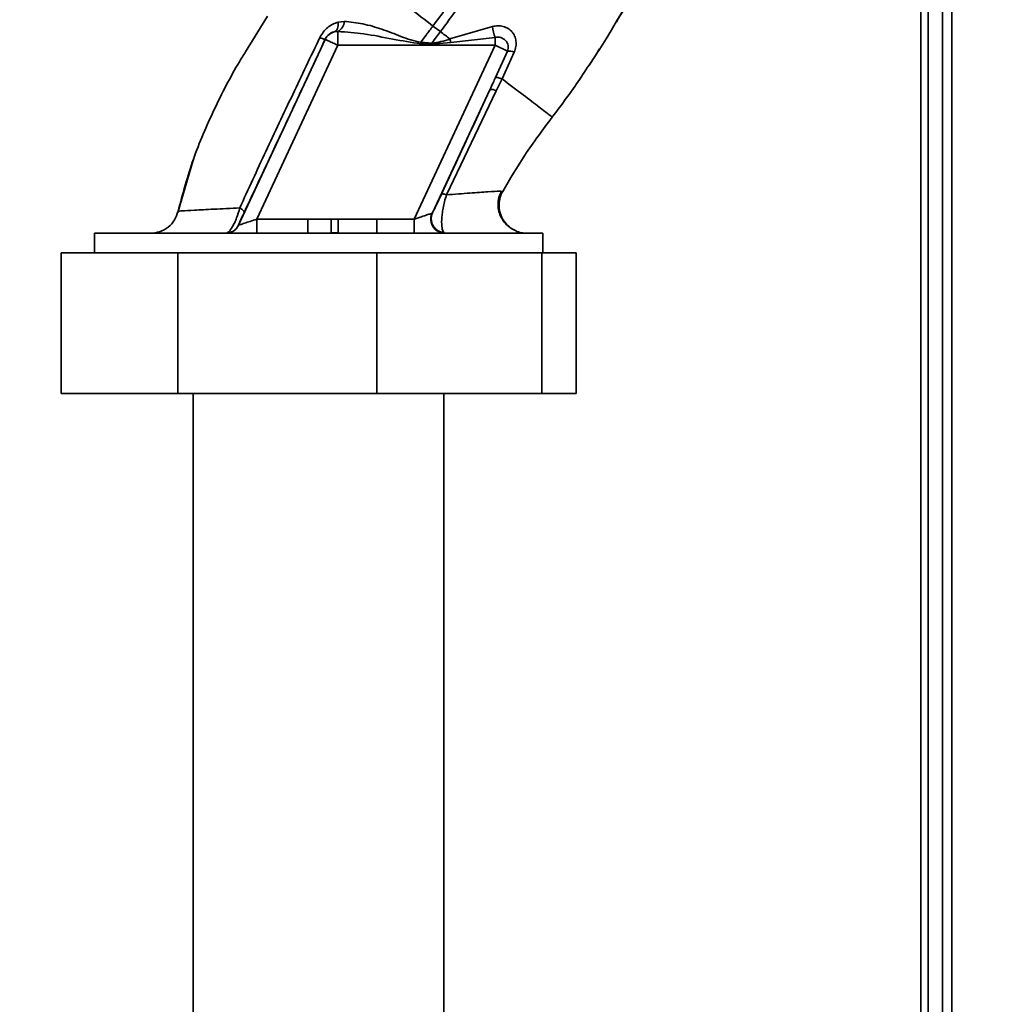
# Paper-space layout 'Blatt2' of a CAD drawing. Units: millimetres. Extents: x 0 to 4200, y 0 to 2970.
# Drawn here: x 1301 to 1405, y 1800 to 1905 of the extents above; entities that cross this region are included whole.
import ezdxf

# ---------------------------------------------------------------- set-up
doc = ezdxf.new("R2010")
doc.units = ezdxf.units.MM
doc.layers.add('1', color=7, linetype='Continuous')
doc.styles.add('SLDTEXTSTYLE1', font='TXT', dxfattribs={"width": 0.605})
doc.dimstyles.new('SLDDIMSTYLE2', dxfattribs={"dimtxt": 35, "dimasz": 25, "dimexe": 0, "dimexo": 0.0625, "dimgap": 8.75, "dimtad": 1, "dimdec": 1, "dimrnd": 1e-09, "dimzin": 12, "dimdsep": 46, "dimtxsty": 'SLDTEXTSTYLE1', "dimsah": 1, "dimcen": 0.09, "dimadec": 0, "dimazin": 3, "dimtfac": 1, "dimtdec": 1, "dimtmove": 0, "dimatfit": 0, "dimfxl": 1, "dimfrac": 2, "dimtolj": 1, "dimtzin": 12, "dimarcsym": 0})

# ---------------------------------------------------------------- blocks, each defined once
blk = doc.blocks.new('_D_5')
at = {"layer": '1', "ltscale": 10}
for p, q in [((1475.43, 2090.2), (1475.43, 1341.91)), ((1332.43, 1582.54), (1332.43, 1341.91)), ((1332.43, 1351.91), (1292.43, 1351.91)), ((1332.43, 1351.91), (1475.43, 1351.91)), ((1475.43, 1351.91), (1515.43, 1351.91))]:
    blk.add_line(p, q, dxfattribs=at)
for points in [[(1332.43, 1351.91), (1307.43, 1355.91), (1307.43, 1347.91)], [(1475.43, 1351.91), (1500.43, 1347.91), (1500.43, 1355.91)]]:
    blk.add_solid(points, dxfattribs=at)
at = {"layer": '1', "ltscale": 10, "insert": (1363.83, 1397.03), "char_height": 35, "attachment_point": 1, "style": 'SLDTEXTSTYLE1'}
blk.add_mtext('143', dxfattribs=at)

psp = doc.layouts.new('Blatt2')

# ---------------------------------------------------------------- linework, layer by layer
at = {"color": 7, "linetype": 'Continuous', "lineweight": 35, "ltscale": 10}
for p, q in [((1399.93, 2178.87), (1399.93, 1728.87)), ((1397.43, 2097.02), (1397.43, 1667.37)), ((1398.93, 2097.02), (1398.93, 1667.37)), ((1335.17, 1904.96), (1334.53, 1904.89)), ((1334.16, 1903.87), (1334.5, 1903.89)), ((1334.5, 1903.89), (1334.5, 1902.41)), ((1344.63, 1904.47), (1345.42, 1903.87)), ((1350.96, 1904.41), (1346.44, 1903.09)), ((1323.91, 1883.24), (1333.14, 1903.04)), ((1333.14, 1903.04), (1333.14, 1903.05)), ((1344.51, 1902.65), (1343.33, 1902.74)), ((1346.54, 1902.71), (1344.5, 1902.52)), ((1346.54, 1902.71), (1346.44, 1903.09)), ((1351.25, 1903.25), (1346.54, 1902.71)), ((1351.25, 1903.25), (1351.25, 1902.41)), ((1325.86, 1883.87), (1334.5, 1902.41)), ((1334.5, 1902.41), (1351.25, 1902.41)), ((1342.61, 1883.87), (1351.25, 1902.41)), ((1352.56, 1901.8), (1351.25, 1902.41)), ((1352.56, 1901.8), (1351.29, 1898.97)), ((1351.99, 1898.84), (1353.29, 1901.68)), ((1351.38, 1897.57), (1351.99, 1898.84)), ((1360.34, 1898.91), (1360.29, 1898.84)), ((1344.57, 1884.54), (1350.7, 1897.68)), ((1346.07, 1886.46), (1351.38, 1897.57)), ((1319.06, 1890.17), (1317.42, 1884.57)), ((1319.13, 1890.38), (1319.04, 1890.11)), ((1319.07, 1890.22), (1319.06, 1890.18)), ((1352.06, 1886.84), (1351.83, 1886.85)), ((1352.06, 1886.84), (1352.06, 1886.84)), ((1317.45, 1884.71), (1317.45, 1884.71)), ((1325.86, 1883.87), (1325.86, 1882.37)), ((1331.28, 1883.87), (1325.86, 1883.87)), ((1331.28, 1882.37), (1331.28, 1883.87)), ((1333.79, 1882.41), (1333.78, 1883.89)), ((1334.51, 1883.89), (1338.66, 1883.87)), ((1338.66, 1883.87), (1338.66, 1882.37)), ((1342.61, 1883.87), (1338.66, 1883.87)), ((1342.61, 1883.87), (1342.61, 1882.37)), ((1323.9, 1883.24), (1323.91, 1883.24)), ((1308.53, 1882.37), (1308.53, 1880.27)), ((1356.34, 1882.37), (1308.53, 1882.37)), ((1333.79, 1882.41), (1334.52, 1882.42)), ((1345.88, 1882.37), (1345.77, 1882.44)), ((1356.34, 1880.27), (1356.34, 1882.37)), ((1304.99, 1865.27), (1304.99, 1880.27)), ((1304.99, 1880.27), (1317.42, 1880.27)), ((1317.42, 1865.27), (1317.42, 1880.27)), ((1317.42, 1880.27), (1338.65, 1880.27)), ((1338.65, 1865.27), (1338.65, 1880.27)), ((1338.65, 1880.27), (1356.24, 1880.27)), ((1356.24, 1865.27), (1356.24, 1880.27)), ((1356.24, 1880.27), (1359.88, 1880.27)), ((1359.88, 1865.27), (1359.88, 1880.27)), ((1317.42, 1865.27), (1304.99, 1865.27)), ((1338.65, 1865.27), (1317.42, 1865.27)), ((1319.08, 1865.27), (1319.08, 1755.37)), ((1356.24, 1865.27), (1338.65, 1865.27)), ((1345.78, 1755.37), (1345.78, 1865.27)), ((1359.88, 1865.27), (1356.24, 1865.27))]:
    psp.add_line(p, q, dxfattribs=at)
at = {"color": 1, "linetype": 'Continuous', "lineweight": 35, "ltscale": 10}
for p, q in [((1396.63, 2097.02), (1396.63, 1657.37)), ((1326.97, 1905.51), (1324.64, 1901.71))]:
    psp.add_line(p, q, dxfattribs=at)
at = {"color": 7, "linetype": 'Continuous', "lineweight": 35, "ltscale": 10, "flags": 128}
for points in [[(1334.53, 1904.89), (1334.53, 1904.69), (1334.52, 1904.51), (1334.49, 1904.34), (1334.44, 1904.2), (1334.39, 1904.07), (1334.32, 1903.98), (1334.25, 1903.91), (1334.16, 1903.87)], [(1344.51, 1902.65), (1344.5, 1902.64), (1344.5, 1902.62), (1344.5, 1902.6), (1344.5, 1902.59), (1344.5, 1902.57), (1344.5, 1902.56), (1344.5, 1902.54), (1344.5, 1902.52)]]:
    psp.add_lwpolyline(points, dxfattribs=at)
at = {"color": 7, "linetype": 'Continuous', "lineweight": 35, "ltscale": 100}
for centre, radius, start, end in [((1333.87, 1905.04), 1.31, 299.0646, 356.6501), ((1334.5, 1902.41), 1.5, 103.2368, 154.9879), ((1360.13, 1906.08), 9.32, 190.3408, 197.6654), ((1333.37, 1904.78), 1.74, 242.4639, 262.2356), ((1352.62, 1899.85), 1.95, 69.9531, 91.8079), ((1350.89, 1896.68), 1.02, 60.7644, 100.627), ((1345.94, 1883.93), 1.5, 155.9826, 263.4534), ((1322.54, 1883.87), 1.5, 270.0025, 335.0112), ((1322.55, 1883.87), 1.5, 270.0025, 335.0112)]:
    psp.add_arc(centre, radius, start, end, dxfattribs=at)
at = {"color": 7, "linetype": 'Continuous', "lineweight": 35, "ltscale": 10}
for points, knots in [([(1359.69, 1936.99), (1359.44, 1935.29), (1358.96, 1931.92), (1357.49, 1927.08), (1355.67, 1922.47), (1353.33, 1917.71), (1350.57, 1912.97), (1347.58, 1908.45), (1345.56, 1905.72), (1344.63, 1904.47)], [0, 0, 0, 0, 0.141134, 0.280161, 0.417609, 0.551274, 0.719926, 0.871701, 1, 1, 1, 1]), ([(1360.69, 1936.99), (1360.45, 1935.24), (1359.96, 1931.78), (1358.46, 1926.81), (1356.6, 1922.11), (1354.22, 1917.27), (1351.44, 1912.46), (1348.41, 1907.88), (1346.36, 1905.13), (1345.42, 1903.87)], [0, 0, 0, 0, 0.142749, 0.282487, 0.420198, 0.553772, 0.721864, 0.872737, 1, 1, 1, 1]), ([(1368.79, 1913.69), (1368.11, 1912.21), (1366.72, 1909.2), (1365.02, 1906.35), (1364.15, 1904.91)], [0, 0, 0, 0, 0.492881, 1, 1, 1, 1]), ([(1335.8, 1911.22), (1336.4, 1910.77), (1337.59, 1909.86), (1339.78, 1908.18), (1342.14, 1906.37), (1343.8, 1905.11), (1344.63, 1904.47)], [0, 0, 0, 0, 0.2507097, 0.5003349, 0.7494026, 1, 1, 1, 1]), ([(1366.48, 1908.97), (1366.25, 1908.54), (1365.52, 1907.15), (1364.73, 1905.81), (1364.18, 1904.89)], [0, 0, 0, 0, 0.313509, 1, 1, 1, 1]), ([(1334.53, 1904.89), (1334.33, 1904.82), (1333.94, 1904.69), (1333.39, 1904.33), (1332.91, 1903.84), (1332.68, 1903.44), (1332.56, 1903.23)], [0, 0, 0, 0, 0.24535, 0.494527, 0.746818, 1, 1, 1, 1]), ([(1343.33, 1902.74), (1342.97, 1902.81), (1342.24, 1902.94), (1340.87, 1903.51), (1339.18, 1904.14), (1337.15, 1904.76), (1335.83, 1904.89), (1335.17, 1904.96)], [0, 0, 0, 0, 0.124984, 0.249544, 0.49879, 0.748663, 1, 1, 1, 1]), ([(1333.14, 1903.05), (1333.16, 1903.11), (1333.22, 1903.21), (1333.36, 1903.41), (1333.57, 1903.61), (1333.86, 1903.79), (1334.06, 1903.84), (1334.16, 1903.87)], [0, 0, 0, 0, 0.113383, 0.227292, 0.464377, 0.722627, 1, 1, 1, 1]), ([(1334.5, 1903.89), (1335.42, 1903.82), (1337.36, 1903.68), (1340.29, 1903.06), (1342.32, 1902.73), (1343.32, 1902.57)], [0, 0, 0, 0, 0.315051, 0.665761, 1, 1, 1, 1]), ([(1344.63, 1904.47), (1344.38, 1904.15), (1343.95, 1903.58), (1343.52, 1903), (1343.33, 1902.74)], [0, 0, 0, 0, 0.562007, 1, 1, 1, 1]), ([(1344.51, 1902.65), (1344.68, 1902.88), (1344.98, 1903.28), (1345.29, 1903.69), (1345.42, 1903.87)], [0, 0, 0, 0, 0.558516, 1, 1, 1, 1]), ([(1345.42, 1903.87), (1345.59, 1903.74), (1345.93, 1903.48), (1346.27, 1903.22), (1346.44, 1903.09)], [0, 0, 0, 0, 0.500157, 1, 1, 1, 1]), ([(1353.29, 1901.68), (1353.36, 1901.88), (1353.5, 1902.27), (1353.5, 1902.86), (1353.36, 1903.4), (1353.07, 1903.87), (1352.65, 1904.22), (1352.13, 1904.44), (1351.55, 1904.52), (1351.16, 1904.45), (1350.96, 1904.41)], [0, 0, 0, 0, 0.131851, 0.260608, 0.385789, 0.508325, 0.629424, 0.750715, 0.873824, 1, 1, 1, 1]), ([(1332.56, 1903.23), (1331.6, 1901.21), (1329.67, 1897.17), (1326.8, 1891.1), (1324.95, 1887.08), (1324.03, 1885.08)], [0, 0, 0, 0, 0.333395, 0.66709, 1, 1, 1, 1]), ([(1324.5, 1884.59), (1325.3, 1886.29), (1326.9, 1889.7), (1329.79, 1895.87), (1331.87, 1900.33), (1333.14, 1903.05)], [0, 0, 0, 0, 0.280028, 0.560073, 1, 1, 1, 1]), ([(1343.32, 1902.57), (1343.32, 1902.6), (1343.33, 1902.66), (1343.33, 1902.72), (1343.33, 1902.74)], [0, 0, 0, 0, 0.56, 1, 1, 1, 1]), ([(1343.32, 1902.57), (1343.54, 1902.56), (1343.93, 1902.54), (1344.32, 1902.53), (1344.5, 1902.52)], [0, 0, 0, 0, 0.559928, 1, 1, 1, 1]), ([(1346.44, 1903.09), (1346.12, 1902.98), (1345.49, 1902.78), (1344.83, 1902.69), (1344.51, 1902.65)], [0, 0, 0, 0, 0.503381, 1, 1, 1, 1]), ([(1351.25, 1903.25), (1351.35, 1903.27), (1351.56, 1903.3), (1351.86, 1903.24), (1352.14, 1903.12), (1352.38, 1902.93), (1352.55, 1902.68), (1352.64, 1902.4), (1352.66, 1902.09), (1352.59, 1901.89), (1352.56, 1901.8)], [0, 0, 0, 0, 0.119708, 0.25002, 0.364991, 0.500101, 0.625174, 0.750141, 0.882157, 1, 1, 1, 1]), ([(1324.64, 1901.71), (1324.42, 1901.36), (1323.19, 1899.38), (1321.26, 1895.58), (1318.95, 1890.29), (1317.95, 1886.57), (1317.45, 1884.71)], [0, 0, 0, 0, 0.06646, 0.377242, 0.688947, 1, 1, 1, 1]), ([(1361.13, 1900.11), (1361.32, 1900.37), (1361.76, 1900.99), (1362.15, 1901.64), (1362.37, 1902.02)], [0, 0, 0, 0, 0.425608, 1, 1, 1, 1]), ([(1350.7, 1897.68), (1350.81, 1897.92), (1351.01, 1898.35), (1351.21, 1898.78), (1351.29, 1898.97)], [0, 0, 0, 0, 0.56, 1, 1, 1, 1]), ([(1351.29, 1898.97), (1351.32, 1898.98), (1351.36, 1899), (1351.52, 1898.98), (1351.73, 1898.93), (1351.91, 1898.87), (1351.99, 1898.84)], [0, 0, 0, 0, 0.246705, 0.499998, 0.753292, 1, 1, 1, 1]), ([(1357.34, 1894.76), (1357.27, 1894.81), (1357.13, 1894.92), (1356.01, 1895.77), (1354.34, 1897.05), (1352.78, 1898.24), (1351.99, 1898.84)], [0, 0, 0, 0, 0.250222, 0.499201, 0.749134, 1, 1, 1, 1]), ([(1360.56, 1899.25), (1360.47, 1899.1), (1359.47, 1897.56), (1358.35, 1896.09), (1357.34, 1894.76)], [0, 0, 0, 0, 0.09687, 1, 1, 1, 1]), ([(1350.7, 1897.68), (1349.74, 1895.6), (1348.02, 1891.9), (1346.3, 1888.18), (1345.55, 1886.55)], [0, 0, 0, 0, 0.560014, 1, 1, 1, 1]), ([(1357.34, 1894.76), (1356.35, 1893.42), (1354.44, 1890.87), (1352.83, 1888.14), (1352.06, 1886.84)], [0, 0, 0, 0, 0.522686, 1, 1, 1, 1]), ([(1353.32, 1882.7), (1353.22, 1882.75), (1353.02, 1882.85), (1352.63, 1883.13), (1352.24, 1883.52), (1351.88, 1884.04), (1351.62, 1884.69), (1351.53, 1885.43), (1351.62, 1886.18), (1351.83, 1886.64), (1351.94, 1886.86)], [0, 0, 0, 0, 0.108192, 0.217251, 0.331556, 0.454078, 0.585356, 0.723176, 0.863142, 1, 1, 1, 1]), ([(1352.06, 1886.84), (1351.96, 1886.63), (1351.75, 1886.19), (1351.64, 1885.44), (1351.73, 1884.62), (1352.05, 1883.83), (1352.59, 1883.18), (1353.04, 1882.8), (1353.31, 1882.71), (1353.32, 1882.7)], [0, 0, 0, 0, 0.142167, 0.299686, 0.469407, 0.645958, 0.82251, 0.99223, 1, 1, 1, 1]), ([(1345.55, 1886.55), (1345.42, 1886.28), (1345.16, 1885.73), (1344.87, 1885.13), (1344.67, 1884.72), (1344.6, 1884.6), (1344.57, 1884.54)], [0, 0, 0, 0, 0.277983, 0.55835, 0.779264, 1, 1, 1, 1]), ([(1346.07, 1886.46), (1346, 1886.48), (1345.86, 1886.53), (1345.7, 1886.57), (1345.59, 1886.58), (1345.56, 1886.56), (1345.55, 1886.55)], [0, 0, 0, 0, 0.247251, 0.5, 0.752749, 1, 1, 1, 1]), ([(1346.07, 1886.46), (1346, 1886.22), (1345.85, 1885.75), (1345.7, 1885.04), (1345.6, 1884.4), (1345.54, 1883.65), (1345.56, 1882.85), (1345.7, 1882.57), (1345.77, 1882.44)], [0, 0, 0, 0, 0.138699, 0.270288, 0.395572, 0.517197, 0.755678, 1, 1, 1, 1]), ([(1317.45, 1884.71), (1317.35, 1884.39), (1317.14, 1883.75), (1316.43, 1882.98), (1315.53, 1882.47), (1314.85, 1882.4), (1314.53, 1882.37)], [0, 0, 0, 0, 0.242774, 0.5, 0.757226, 1, 1, 1, 1]), ([(1317.45, 1884.71), (1317.35, 1884.39), (1317.14, 1883.75), (1316.43, 1882.98), (1315.53, 1882.47), (1314.85, 1882.4), (1314.53, 1882.37)], [0, 0, 0, 0, 0.242774, 0.499998, 0.757224, 1, 1, 1, 1]), ([(1324.03, 1885.07), (1323.07, 1885.03), (1321.17, 1884.93), (1319.1, 1884.83), (1317.72, 1884.76), (1317.54, 1884.72), (1317.45, 1884.71)], [0, 0, 0, 0, 0.251016, 0.501391, 0.750898, 1, 1, 1, 1]), ([(1322.54, 1882.37), (1322.64, 1882.4), (1322.85, 1882.47), (1323.2, 1882.94), (1323.49, 1883.5), (1323.77, 1884.15), (1323.92, 1884.71), (1324.03, 1885.07)], [0, 0, 0, 0, 0.233383, 0.483901, 0.615676, 0.747893, 1, 1, 1, 1]), ([(1323.9, 1883.24), (1323.9, 1883.26), (1323.91, 1883.29), (1324.05, 1883.63), (1324.28, 1884.11), (1324.43, 1884.43), (1324.5, 1884.59)], [0, 0, 0, 0, 0.280847, 0.55988, 0.779568, 1, 1, 1, 1]), ([(1324.03, 1885.08), (1324.1, 1885.02), (1324.25, 1884.92), (1324.41, 1884.78), (1324.5, 1884.67), (1324.5, 1884.61), (1324.5, 1884.59)], [0, 0, 0, 0, 0.246522, 0.5, 0.753478, 1, 1, 1, 1]), ([(1325.86, 1883.87), (1325.62, 1883.79), (1325.15, 1883.64), (1324.61, 1883.47), (1324.27, 1883.35), (1324.07, 1883.29), (1323.94, 1883.25), (1323.92, 1883.24), (1323.91, 1883.24)], [0, 0, 0, 0, 0.271641, 0.532408, 0.660636, 0.775137, 0.890455, 1, 1, 1, 1]), ([(1331.28, 1883.87), (1331.54, 1883.87), (1332.01, 1883.87), (1332.66, 1883.88), (1333.23, 1883.89), (1333.6, 1883.89), (1333.78, 1883.89)], [0, 0, 0, 0, 0.314531, 0.559983, 0.779841, 1, 1, 1, 1]), ([(1334.51, 1883.89), (1334.38, 1883.89), (1334.13, 1883.89), (1333.89, 1883.89), (1333.78, 1883.89)], [0, 0, 0, 0, 0.56, 1, 1, 1, 1]), ([(1334.51, 1883.89), (1334.52, 1883.72), (1334.52, 1883.37), (1334.52, 1882.91), (1334.52, 1882.56), (1334.52, 1882.46), (1334.52, 1882.42)], [0, 0, 0, 0, 0.242205, 0.500001, 0.757797, 1, 1, 1, 1]), ([(1344.53, 1884.5), (1344.51, 1884.49), (1344.46, 1884.47), (1344.25, 1884.41), (1343.85, 1884.28), (1343.26, 1884.08), (1342.83, 1883.94), (1342.61, 1883.87)], [0, 0, 0, 0, 0.109484, 0.226644, 0.470232, 0.730576, 1, 1, 1, 1]), ([(1345.88, 1882.37), (1345.77, 1882.38), (1345.54, 1882.39), (1345.2, 1882.52), (1344.88, 1882.74), (1344.62, 1883.05), (1344.45, 1883.42), (1344.39, 1883.81), (1344.41, 1884.18), (1344.49, 1884.39), (1344.53, 1884.5)], [0, 0, 0, 0, 0.111175, 0.233404, 0.364299, 0.5, 0.635701, 0.766596, 0.888825, 1, 1, 1, 1]), ([(1344.53, 1884.5), (1344.54, 1884.5), (1344.55, 1884.51), (1344.57, 1884.53), (1344.57, 1884.54)], [0, 0, 0, 0, 0.56324, 1, 1, 1, 1]), ([(1354.67, 1882.37), (1354.47, 1882.38), (1354.04, 1882.41), (1353.48, 1882.58), (1353.18, 1882.79), (1353.07, 1882.87)], [0, 0, 0, 0, 0.356474, 0.760503, 1, 1, 1, 1])]:
    psp.add_open_spline(points, degree=3, knots=knots, dxfattribs=at)
at = {"color": 1, "linetype": 'Continuous', "lineweight": 35, "ltscale": 10}
for points, knots in [([(1364.15, 1904.91), (1363.91, 1904.49), (1362.81, 1902.55), (1361.55, 1900.7), (1360.56, 1899.25)], [0, 0, 0, 0, 0.2177346, 1, 1, 1, 1]), ([(1351.83, 1886.85), (1351.79, 1886.85), (1351.66, 1886.87), (1350.54, 1886.8), (1348.65, 1886.66), (1346.93, 1886.53), (1346.07, 1886.46)], [0, 0, 0, 0, 0.122474, 0.412533, 0.705213, 1, 1, 1, 1])]:
    psp.add_open_spline(points, degree=3, knots=knots, dxfattribs=at)
at = {"color": 7, "linetype": 'Continuous', "lineweight": 35, "ltscale": 10}
psp.add_open_spline([(1334.5, 1902.41), (1334.33, 1902.49), (1333.97, 1902.65), (1333.53, 1902.86), (1333.21, 1903.01), (1333.17, 1903.03), (1333.14, 1903.04)], degree=3, dxfattribs=at)

# ---------------------------------------------------------------- dimensions: what is measured, and where the dimension line sits
at = {"layer": '1', "ltscale": 10}
dim = psp.add_linear_dim(base=(1475.43, 1351.91), p1=(1332.43, 1592.54), p2=(1475.43, 2100.2), dimstyle='SLDDIMSTYLE2', dxfattribs=at)
dim.commit()
dim.dimension.update_dxf_attribs({"geometry": '_D_5', "text_midpoint": (1403.93, 1351.91), "dimtype": 160})

doc.saveas('drawing.dxf')
